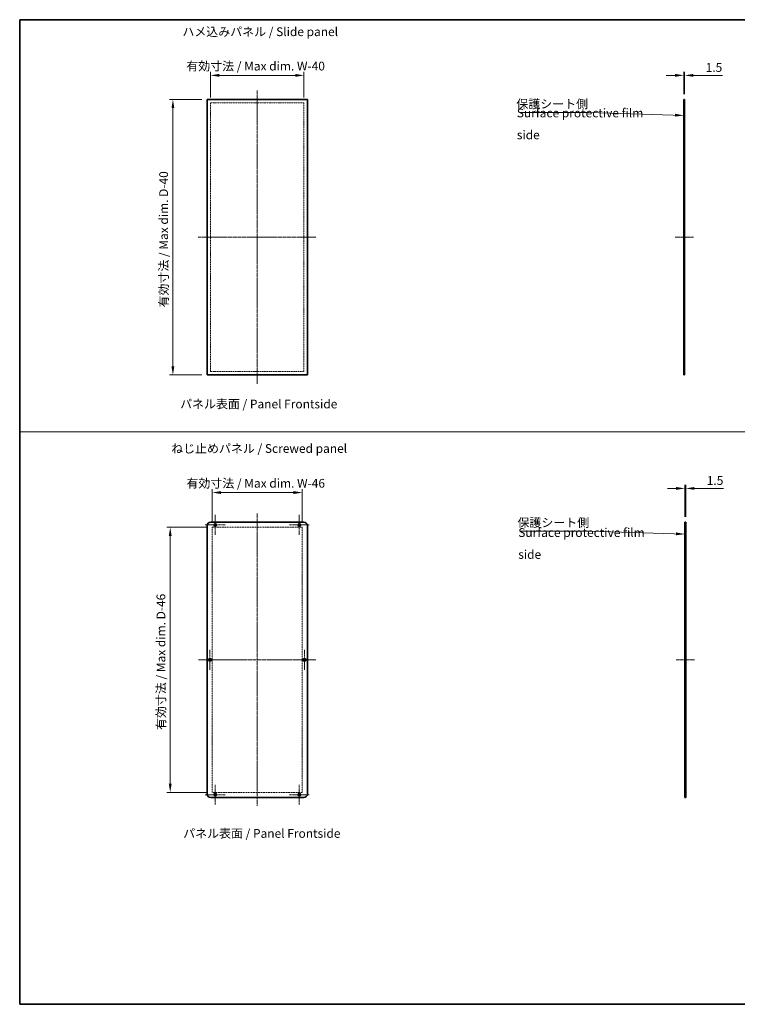
# Model space of a CAD drawing. Units: millimetres. Extents: x 0 to 7684, y -22 to 1686.
# Drawn here: x 5338 to 6567, y 0 to 1686 of the extents above; entities that cross this region are included whole.
import ezdxf

# ---------------------------------------------------------------- set-up
doc = ezdxf.new("R2010")
doc.units = ezdxf.units.MM
doc.linetypes.add('CHAIN', pattern=[0.35429999999999995, 0.2362, -0.0295, 0.0591, -0.0295])
doc.linetypes.add('DASH_DOUBLE_DOT', pattern=[0.43979999999999997, 0.24, -0.06, 0.0098, -0.06, 0.01, -0.06])
for name, color, linetype, lineweight in [('Border (ISO)', 7, 'Continuous', 35), ('Center Mark (ISO)', 131, 'Continuous', 18), ('Centerline (ISO)', 131, 'Continuous', 18), ('Dimension (ISO)', 7, 'Continuous', 18), ('Sketch Geometry (ISO)', 7, 'Continuous', 18), ('Symbol (ISO)', 7, 'Continuous', 18), ('Visible (ISO)', 7, 'Continuous', 35), ('Visible Narrow (ISO)', 7, 'Continuous', 25)]:
    doc.layers.add(name, color=color, linetype=linetype, lineweight=lineweight)
doc.styles.add('Note Text (TK)', font='txt')
doc.dimstyles.new('Default - Method 1b (TK)', dxfattribs={"dimscale": 2.5, "dimtxt": 2.5, "dimasz": 2.5, "dimexe": 1, "dimexo": 1.499999999999999, "dimgap": 1, "dimtad": 1, "dimtoh": 1, "dimrnd": 1e-08, "dimdsep": 46, "dimtxsty": 'Note Text (TK)', "dimcen": 0.09, "dimdle": 5, "dimclrd": 100, "dimclre": 100, "dimclrt": 7, "dimadec": 1, "dimazin": 1, "dimtfac": 1, "dimtmove": 0, "dimatfit": 3, "dimfxl": 1, "dimtolj": 1, "dimlwd": -1, "dimlwe": -1, "dimarcsym": 0})
doc.dimstyles.new('Default - Method 1b (TK)$7', dxfattribs={"dimscale": 4, "dimtxt": 2.5, "dimasz": 2.5, "dimexe": 1, "dimexo": 1.499999999999999, "dimgap": 1, "dimtad": 1, "dimtoh": 1, "dimrnd": 1e-08, "dimdsep": 46, "dimtxsty": 'Note Text (TK)', "dimcen": 0.09, "dimdle": 5, "dimclrd": 100, "dimclre": 100, "dimclrt": 7, "dimadec": 1, "dimazin": 1, "dimtfac": 1, "dimtmove": 0, "dimatfit": 3, "dimfxl": 1, "dimtolj": 1, "dimlwd": -1, "dimlwe": -1, "dimarcsym": 0})

# ---------------------------------------------------------------- blocks, each defined once
blk = doc.blocks.new('図面枠 tk図枠')
at = {"layer": 'Border (ISO)'}
for p, q in [((14.49999999999999, 289), (405.4999999999999, 289)), ((14.49999999999999, 289), (14.50000000000001, 8.000000000000007)), ((405.4999999999999, 289), (405.4999999999999, 8.000000000000007)), ((14.50000000000001, 8.000000000000007), (405.4999999999999, 8.000000000000007))]:
    blk.add_line(p, q, dxfattribs=at)
blk = doc.blocks.new('*D190')
at = {"layer": 'Defpoints', "color": 0}
for p in [(5665.251855221774, 1590.664802959814), (5665.251855221774, 1543.565230029846), (5825.251855221774, 1543.565230029846)]:
    blk.add_point(p, dxfattribs=at)
at = {"layer": 'Dimension (ISO)', "color": 100}
for p, q in [((5665.251855221774, 1552.565230029847), (5665.251855221774, 1596.664802959814)), ((5810.251855221775, 1590.664802959814), (5680.251855221775, 1590.664802959814)), ((5825.251855221774, 1552.565230029847), (5825.251855221774, 1596.664802959814))]:
    blk.add_line(p, q, dxfattribs=at)
for points in [[(5680.251855221775, 1593.164802959814), (5680.251855221775, 1588.164802959814), (5665.251855221774, 1590.664802959814)], [(5810.251855221775, 1593.164802959814), (5810.251855221775, 1588.164802959814), (5825.251855221774, 1590.664802959814)]]:
    blk.add_solid(points, dxfattribs=at)
at = {"layer": 'Dimension (ISO)', "color": 7, "insert": (5619.200718858138, 1606.551166596178), "char_height": 15, "attachment_point": 4, "style": 'Note Text (TK)'}
blk.add_mtext('\\A1; 有効寸法 / Max dim. W-40', dxfattribs=at)
blk = doc.blocks.new('*D191')
at = {"layer": 'Defpoints', "color": 0}
for p in [(5659.301855221777, 1549.515230029848), (5600.837335797129, 1077.615230029847), (5659.301855221777, 1077.615230029847)]:
    blk.add_point(p, dxfattribs=at)
at = {"layer": 'Dimension (ISO)', "color": 100}
for p, q in [((5650.301855221776, 1549.515230029848), (5594.83733579713, 1549.515230029848)), ((5600.837335797129, 1534.515230029847), (5600.837335797129, 1092.615230029847)), ((5650.301855221776, 1077.615230029847), (5594.83733579713, 1077.615230029847))]:
    blk.add_line(p, q, dxfattribs=at)
for points in [[(5598.337335797129, 1534.515230029847), (5603.33733579713, 1534.515230029847), (5600.837335797129, 1549.515230029848)], [(5598.337335797129, 1092.615230029847), (5603.33733579713, 1092.615230029847), (5600.837335797129, 1077.615230029847)]]:
    blk.add_solid(points, dxfattribs=at)
at = {"layer": 'Dimension (ISO)', "color": 7, "insert": (5584.950972160765, 1188.536820938938), "char_height": 15, "attachment_point": 4, "rotation": 90, "style": 'Note Text (TK)'}
blk.add_mtext('\\A1; 有効寸法 / Max dim. D-40', dxfattribs=at)
blk = doc.blocks.new('*D192')
at = {"layer": 'Defpoints', "color": 0}
for p in [(5822.251855221569, 876.2911138877873), (5668.251855221569, 816.8584849456068), (5822.251855221569, 816.8584849456068)]:
    blk.add_point(p, dxfattribs=at)
at = {"layer": 'Dimension (ISO)', "color": 100}
for p, q in [((5668.251855221569, 825.8584849456068), (5668.251855221569, 882.2911138877874)), ((5822.251855221569, 825.8584849456068), (5822.251855221569, 882.2911138877874)), ((5683.25185522157, 876.2911138877873), (5807.251855221569, 876.2911138877873))]:
    blk.add_line(p, q, dxfattribs=at)
for points in [[(5683.25185522157, 878.7911138877873), (5683.25185522157, 873.7911138877873), (5668.251855221569, 876.2911138877873)], [(5807.251855221569, 878.7911138877873), (5807.251855221569, 873.7911138877873), (5822.251855221569, 876.2911138877873)]]:
    blk.add_solid(points, dxfattribs=at)
at = {"layer": 'Dimension (ISO)', "color": 7, "insert": (5619.413787039752, 892.1774775241508), "char_height": 15, "attachment_point": 4, "style": 'Note Text (TK)'}
blk.add_mtext('\\A1; 有効寸法 / Max dim. W-46', dxfattribs=at)
blk = doc.blocks.new('*D193')
at = {"layer": 'Defpoints', "color": 0}
for p in [(5596.25185522157, 816.8584849456076), (5668.251855221572, 816.8584849456076), (5668.251855221572, 362.8584849456073)]:
    blk.add_point(p, dxfattribs=at)
at = {"layer": 'Dimension (ISO)', "color": 100}
for p, q in [((5659.251855221572, 816.8584849456076), (5590.251855221571, 816.8584849456076)), ((5596.25185522157, 377.8584849456072), (5596.25185522157, 801.8584849456075)), ((5659.251855221572, 362.8584849456073), (5590.251855221571, 362.8584849456073))]:
    blk.add_line(p, q, dxfattribs=at)
for points in [[(5593.751855221571, 801.8584849456075), (5598.75185522157, 801.8584849456075), (5596.25185522157, 816.8584849456076)], [(5593.751855221571, 377.8584849456072), (5598.75185522157, 377.8584849456072), (5596.25185522157, 362.8584849456073)]]:
    blk.add_solid(points, dxfattribs=at)
at = {"layer": 'Dimension (ISO)', "color": 7, "insert": (5580.365491585205, 465.043144036516), "char_height": 15, "attachment_point": 4, "rotation": 90, "style": 'Note Text (TK)'}
blk.add_mtext('\\A1; 有効寸法 / Max dim. D-46', dxfattribs=at)
blk = doc.blocks.new('*D194')
at = {"layer": 'Defpoints', "color": 0}
for p in [(6477.038133773341, 1590.664802959814), (6475.538133773341, 1549.515230029847), (6477.038133773341, 1549.515230029847)]:
    blk.add_point(p, dxfattribs=at)
at = {"layer": 'Dimension (ISO)', "color": 100}
for p, q in [((6460.538133773342, 1590.664802959814), (6445.538133773341, 1590.664802959814)), ((6475.538133773341, 1558.515230029847), (6475.538133773341, 1596.664802959814)), ((6475.538133773341, 1590.664802959814), (6477.038133773341, 1590.664802959814)), ((6477.038133773341, 1558.515230029847), (6477.038133773341, 1596.664802959814)), ((6492.038133773341, 1590.664802959814), (6541.879043204606, 1590.664802959814))]:
    blk.add_line(p, q, dxfattribs=at)
for points in [[(6460.538133773342, 1593.164802959814), (6460.538133773342, 1588.164802959814), (6475.538133773341, 1590.664802959814)], [(6492.038133773341, 1593.164802959814), (6492.038133773341, 1588.164802959814), (6477.038133773341, 1590.664802959814)]]:
    blk.add_solid(points, dxfattribs=at)
at = {"layer": 'Dimension (ISO)', "color": 7, "insert": (6513.038134113696, 1604.164802959815), "char_height": 15, "attachment_point": 4, "style": 'Note Text (TK)'}
blk.add_mtext('\\A1;1.5', dxfattribs=at)
blk = doc.blocks.new('*D197')
at = {"layer": 'Defpoints', "color": 0}
for p in [(6478.906942111954, 883.3910060703292), (6477.406942111954, 825.6084849456068), (6478.906942111954, 825.6084849456068)]:
    blk.add_point(p, dxfattribs=at)
at = {"layer": 'Dimension (ISO)', "color": 100}
for p, q in [((6462.406942111953, 883.3910060703292), (6447.406942111953, 883.3910060703292)), ((6477.406942111954, 834.6084849456068), (6477.406942111954, 889.3910060703294)), ((6477.406942111954, 883.3910060703292), (6478.906942111954, 883.3910060703292)), ((6478.906942111954, 834.6084849456068), (6478.906942111954, 889.3910060703294)), ((6493.906942111952, 883.3910060703292), (6543.747851543217, 883.3910060703292))]:
    blk.add_line(p, q, dxfattribs=at)
for points in [[(6462.406942111953, 885.8910060703292), (6462.406942111953, 880.8910060703292), (6477.406942111954, 883.3910060703292)], [(6493.906942111952, 885.8910060703292), (6493.906942111952, 880.8910060703292), (6478.906942111954, 883.3910060703292)]]:
    blk.add_solid(points, dxfattribs=at)
at = {"layer": 'Dimension (ISO)', "color": 7, "insert": (6514.906942452309, 896.8910060703292), "char_height": 15, "attachment_point": 4, "style": 'Note Text (TK)'}
blk.add_mtext('\\A1;1.5', dxfattribs=at)

msp = doc.modelspace()

# ---------------------------------------------------------------- linework, layer by layer
at = {"layer": 'Center Mark (ISO)', "linetype": 'CHAIN', "ltscale": 6.333782196044921}
for p, q in [((5673.25185522157, 837.9584849456071), (5673.25185522157, 803.758484945607)), ((5817.25185522157, 837.9584849456071), (5817.25185522157, 803.758484945607)), ((5690.35185522157, 820.858484945607), (5656.151855221569, 820.858484945607)), ((5834.351855221569, 820.858484945607), (5800.151855221569, 820.858484945607)), ((5664.25185522157, 606.958484945607), (5664.25185522157, 572.758484945607)), ((5826.25185522157, 606.958484945607), (5826.25185522157, 572.758484945607)), ((5681.351855221571, 589.8584849456068), (5647.151855221569, 589.8584849456068)), ((5843.35185522157, 589.8584849456068), (5809.151855221569, 589.8584849456068)), ((5673.25185522157, 375.9584849456071), (5673.25185522157, 341.758484945607)), ((5817.25185522157, 375.9584849456071), (5817.25185522157, 341.758484945607)), ((5690.35185522157, 358.8584849456071), (5656.151855221569, 358.8584849456071)), ((5834.351855221569, 358.8584849456071), (5800.151855221569, 358.8584849456071))]:
    msp.add_line(p, q, dxfattribs=at)
at = {"layer": 'Centerline (ISO)', "linetype": 'CHAIN', "ltscale": 23.99096870422363}
for p, q in [((5745.251855221774, 1564.515230029847), (5745.251855221774, 1062.615230029847)), ((5644.301855221774, 1313.565230029847), (5846.201855221774, 1313.565230029847)), ((5745.25185522157, 840.6084849456071), (5745.25185522157, 339.108484945607)), ((5644.501855221569, 589.8584849456068), (5846.00185522157, 589.8584849456068))]:
    msp.add_line(p, q, dxfattribs=at)
at = {"layer": 'Centerline (ISO)', "linetype": 'CHAIN', "ltscale": 5.833738803863525}
for p, q in [((6460.538133773342, 1313.565230029847), (6492.038133773341, 1313.565230029847)), ((6462.406942111954, 589.8584849456068), (6493.906942111954, 589.8584849456068))]:
    msp.add_line(p, q, dxfattribs=at)
at = {"layer": 'Sketch Geometry (ISO)', "color": 4, "linetype": 'DASH_DOUBLE_DOT', "ltscale": 8.661946296691895}
for p, q in [((5825.251855221774, 1543.565230029846), (5665.251855221774, 1543.565230029846)), ((5665.251855221774, 1083.565230029847), (5825.251855221774, 1083.565230029847))]:
    msp.add_line(p, q, dxfattribs=at)
at = {"layer": 'Sketch Geometry (ISO)', "color": 4, "linetype": 'DASH_DOUBLE_DOT', "ltscale": 9.174824714660645}
for p, q in [((5665.251855221774, 1543.565230029847), (5665.251855221774, 1083.565230029847)), ((5825.251855221774, 1083.565230029847), (5825.251855221774, 1543.565230029846))]:
    msp.add_line(p, q, dxfattribs=at)
at = {"layer": 'Sketch Geometry (ISO)', "color": 4, "linetype": 'CHAIN', "ltscale": 18.38293647766113}
msp.add_line((5338.499998406875, 980.3955723460823), (7684.499998406875, 980.3955723460826), dxfattribs=at)
at = {"layer": 'Sketch Geometry (ISO)', "color": 4, "linetype": 'DASH_DOUBLE_DOT', "ltscale": 9.726643562316895}
for p, q in [((5668.251855221569, 816.8584849456068), (5822.251855221569, 816.8584849456068)), ((5822.251855221569, 362.8584849456071), (5668.251855221569, 362.8584849456071))]:
    msp.add_line(p, q, dxfattribs=at)
at = {"layer": 'Sketch Geometry (ISO)', "color": 4, "linetype": 'DASH_DOUBLE_DOT', "ltscale": 9.055152893066406}
for p, q in [((5668.251855221569, 362.8584849456071), (5668.251855221569, 816.8584849456072)), ((5822.251855221569, 816.8584849456068), (5822.251855221569, 362.858484945607))]:
    msp.add_line(p, q, dxfattribs=at)
at = {"layer": 'Visible (ISO)'}
for p, q in [((5659.301855221775, 1549.515230029847), (5659.301855221775, 1077.615230029847)), ((5831.201855221774, 1549.515230029847), (5659.301855221775, 1549.515230029847)), ((5831.201855221774, 1077.615230029847), (5831.201855221774, 1549.515230029847)), ((6477.038133773341, 1549.515230029847), (6475.538133773341, 1549.515230029847)), ((6475.538133773341, 1077.615230029847), (6475.538133773341, 1549.515230029847)), ((6477.038133773341, 1549.515230029847), (6477.038133773341, 1077.615230029847)), ((5659.301855221775, 1077.615230029847), (5831.201855221774, 1077.615230029847)), ((6477.038133773341, 1077.615230029847), (6475.538133773341, 1077.615230029847)), ((5659.50185522157, 819.6084849456068), (5659.50185522157, 360.1084849456071)), ((5825.00185522157, 825.6084849456071), (5665.50185522157, 825.6084849456071)), ((5831.001855221569, 360.1084849456071), (5831.001855221569, 819.6084849456068)), ((6478.906942111952, 825.6084849456071), (6477.406942111952, 825.6084849456071)), ((6477.406942111954, 819.6084849456072), (6477.406942111952, 825.6084849456071)), ((6477.406942111954, 360.1084849456071), (6477.406942111954, 819.6084849456068)), ((6478.906942111952, 825.6084849456071), (6478.906942111954, 819.6084849456068)), ((6478.906942111954, 819.6084849456068), (6478.906942111954, 360.1084849456071)), ((5665.50185522157, 354.108484945607), (5825.00185522157, 354.108484945607)), ((6477.406942111952, 354.1084849456071), (6477.406942111954, 360.1084849456071)), ((6477.406942111952, 354.108484945607), (6478.906942111952, 354.108484945607)), ((6478.906942111954, 360.1084849456071), (6478.906942111952, 354.1084849456071))]:
    msp.add_line(p, q, dxfattribs=at)
for centre in [(5673.25185522157, 820.858484945607), (5817.25185522157, 820.858484945607), (5664.25185522157, 589.8584849456068), (5826.25185522157, 589.8584849456068), (5673.25185522157, 358.8584849456071), (5817.25185522157, 358.8584849456071)]:
    msp.add_circle(centre, 2.1, dxfattribs=at)
for centre, radius, start, end in [((5665.50185522157, 819.6084849456068), 6.000000000000039, 90, 180), ((5825.00185522157, 819.6084849456068), 6.000000000000048, 0, 90), ((5665.50185522157, 360.108484945607), 5.999999999999906, 180, 270), ((5825.00185522157, 360.1084849456071), 6.000000000000039, 270, 0)]:
    msp.add_arc(centre, radius, start, end, dxfattribs=at)
at = {"layer": 'Visible Narrow (ISO)'}
for p, q in [((6477.406942111954, 819.6084849456068), (6478.906942111954, 819.6084849456068)), ((6478.906942111954, 360.1084849456071), (6477.406942111954, 360.1084849456071))]:
    msp.add_line(p, q, dxfattribs=at)

# ---------------------------------------------------------------- block references
at = {"xscale": 6, "yscale": 6, "zscale": 6}
msp.add_blockref('図面枠 tk図枠', (5251.499998406876, -48.0000004272011), dxfattribs=at)

# ---------------------------------------------------------------- texts
at = {"layer": 'Symbol (ISO)', "color": 7, "char_height": 15, "line_spacing_factor": 1.5, "style": 'Note Text (TK)'}
for s, insert, width, attachment_point in [('{ハメ込みパネル / Slide panel}', (5617.120879754776, 1663.467734943927), 275.4386043548584, 4), ('{保護シート側}', (6188.893672883392, 1529.557636703169), 123.6842107772827, 7), ('{Surface protective film side}', (6189.669555041853, 1505.584598867767), 258.5965061187744, 4), ('{パネル表面 / Panel Frontside}', (5613.144862280435, 1026.005464051557), 282.3684310913087, 4), ('{ねじ止めパネル / Screwed panel}', (5597.924814172301, 949.8231383429948), 311.4035224914551, 4), ('{保護シート側}', (6190.762481222005, 812.6478435558013), 123.6842107772827, 7), ('{Surface protective film side}', (6192.141605458492, 787.1098688301277), 258.5965061187744, 4), ('{パネル表面 / Panel Frontside}', (5618.465953348946, 290.6848557244165), 282.3684310913087, 4)]:
    msp.add_mtext(s, dxfattribs=dict(at, insert=insert, width=width, attachment_point=attachment_point))

# ---------------------------------------------------------------- dimensions: what is measured, and where the dimension line sits
at = {"layer": 'Dimension (ISO)', "color": 100}
for base, p1, p2, angle, text, picture, middle in [((5665.251855221774, 1590.664802959814), (5825.251855221774, 1543.565230029846), (5665.251855221774, 1543.565230029846), 180, ' 有効寸法 / Max dim. W-40', '*D190', (5745.251855221774, 1590.664802959814)), ((5600.837335797129, 1077.615230029847), (5659.301855221775, 1549.515230029847), (5659.301855221775, 1077.615230029847), 90, ' 有効寸法 / Max dim. D-40', '*D191', (5600.837335797129, 1313.565230029847)), ((5822.251855221569, 876.2911138877873), (5668.251855221569, 816.8584849456068), (5822.251855221569, 816.8584849456068), 180, ' 有効寸法 / Max dim. W-46', '*D192', (5745.25185522157, 876.2911138877873)), ((5596.25185522157, 816.8584849456076), (5668.251855221569, 362.8584849456071), (5668.251855221569, 816.8584849456072), 90, ' 有効寸法 / Max dim. D-46', '*D193', (5596.25185522157, 589.8584849456068))]:
    dim = msp.add_linear_dim(base=base, p1=p1, p2=p2, angle=angle, text=text, dimstyle='Default - Method 1b (TK)', override={"dimscale": 0, "dimtxt": 15, "dimasz": 15, "dimexe": 6, "dimexo": 8.999999999999998, "dimgap": 6, "dimtoh": 0, "dimdec": 2, "dimcen": 0.5400000000000001, "dimtp": 0, "dimtm": 0, "dimtdec": 2, "dimtix": 0, "dimtofl": 0, "dimtmove": 0, "dimatfit": 1}, dxfattribs=at)
    dim.commit()
    dim.dimension.update_dxf_attribs({"geometry": picture, "text_midpoint": middle, "dimtype": 160})
for base, p1, p2, picture, middle in [((6477.038133773341, 1590.664802959814), (6475.538133773341, 1549.515230029847), (6477.038133773341, 1549.515230029847), '*D194', (6524.458588659152, 1590.664802959814)), ((6478.906942111954, 883.3910060703292), (6477.406942111954, 825.6084849456068), (6478.906942111954, 825.6084849456068), '*D197', (6526.327396997763, 883.3910060703292))]:
    dim = msp.add_linear_dim(base=base, p1=p1, p2=p2, angle=180, dimstyle='Default - Method 1b (TK)', override={"dimscale": 0, "dimtxt": 15, "dimasz": 15, "dimexe": 6, "dimexo": 8.999999999999998, "dimgap": 6, "dimtoh": 0, "dimdec": 2, "dimcen": 0.5400000000000001, "dimtp": 0, "dimtm": 0, "dimtdec": 2, "dimtix": 0, "dimtofl": 1, "dimtmove": 0, "dimatfit": 1}, dxfattribs=at)
    dim.commit()
    dim.dimension.update_dxf_attribs({"geometry": picture, "text_midpoint": middle, "dimtype": 160})

# ---------------------------------------------------------------- leaders
at = {"layer": 'Symbol (ISO)', "color": 100, "annotation_type": 0, "has_hookline": 1, "hookline_direction": 1, "text_width": 117.6988636363636}
for points in [[(6475.538133773341, 1522.057636703169), (6312.577883660675, 1527.057636703169)], [(6477.406942111954, 805.1478435558015), (6314.446691999287, 810.1478435558012)]]:
    msp.add_leader(points, dimstyle='Default - Method 1b (TK)$7', override={"dimscale": 0, "dimtxt": 15, "dimasz": 15, "dimgap": 0, "dimtad": 1}, dxfattribs=at)

doc.saveas('drawing.dxf')
